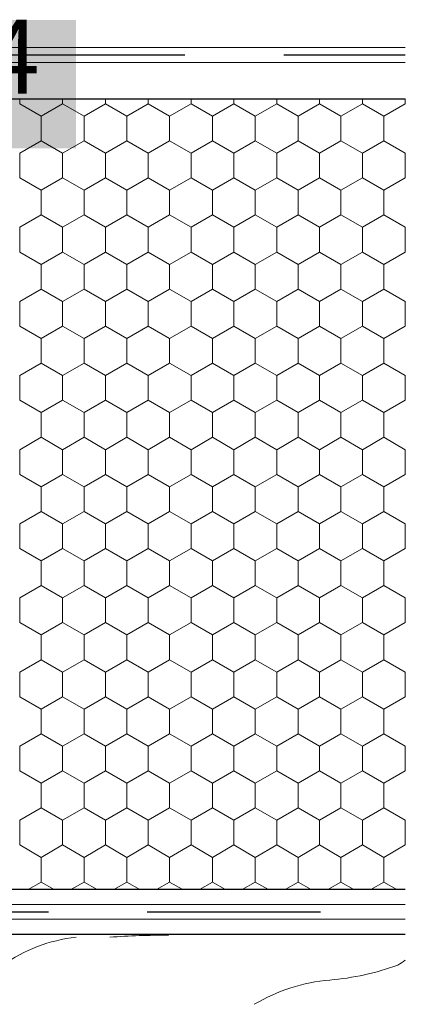
# Model space of a CAD drawing. Units: metres. Extents: x 0.04 to 1.81, y 1.42 to 2.26.
# Drawn here: x 0.57 to 0.65, y 1.83 to 2.03 of the extents above; entities that cross this region are included whole.
import ezdxf

# ---------------------------------------------------------------- set-up
doc = ezdxf.new("R2010")
doc.units = ezdxf.units.M
doc.header["$MEASUREMENT"] = 0
doc.linetypes.add('Achse', pattern=[0.023, 0, -0.008, 0.015, 0])
doc.linetypes.add('Punktlinie', pattern=[0.015, 0.005, -0.01])
for name, color, linetype in [('01 Konstruktion', 7, 'Continuous'), ('02 Foamglas', 7, 'Continuous'), ('04 Legende', 7, 'Continuous'), ('05 Abdichtungen _ Trennlagen', 7, 'Continuous')]:
    doc.layers.add(name, color=color, linetype=linetype)
doc.styles.add('ERSTELLTER_STIL_1', font='arial.ttf')

# ---------------------------------------------------------------- blocks, each defined once
blk = doc.blocks.new('*X3')
at = {"layer": '02 Foamglas', "color": 30, "linetype": 'Continuous', "lineweight": 0}
for p, q in [((0.5718000000000001, 2.012499999999999), (0.5718000000000001, 2.013475366289501)), ((0.5804602540378441, 2.012499999999999), (0.5804602540378441, 2.013475366289501)), ((0.589120508075688, 2.012499999999999), (0.589120508075688, 2.013475366289501)), ((0.597780762113532, 2.012499999999999), (0.597780762113532, 2.013475366289501)), ((0.606441016151376, 2.012499999999999), (0.606441016151376, 2.013475366289501)), ((0.61510127018922, 2.012499999999999), (0.61510127018922, 2.013475366289501)), ((0.623761524227064, 2.012499999999999), (0.623761524227064, 2.013475366289501)), ((0.632421778264908, 2.012499999999999), (0.632421778264908, 2.013475366289501)), ((0.641082032302752, 2.012499999999999), (0.641082032302752, 2.013475366289501)), ((0.6497422863405959, 2.012499999999999), (0.6497422863405959, 2.013475366289501)), ((0.5718000000000001, 2.012499999999999), (0.5761301270189221, 2.01)), ((0.5761301270189221, 2.01), (0.5804602540378441, 2.012499999999999)), ((0.5847903810567661, 2.01), (0.5804602540378441, 2.012499999999999)), ((0.5847903810567661, 2.01), (0.589120508075688, 2.012499999999999)), ((0.59345063509461, 2.01), (0.589120508075688, 2.012499999999999)), ((0.59345063509461, 2.01), (0.597780762113532, 2.012499999999999)), ((0.602110889132454, 2.01), (0.597780762113532, 2.012499999999999)), ((0.602110889132454, 2.01), (0.606441016151376, 2.012499999999999)), ((0.610771143170298, 2.01), (0.606441016151376, 2.012499999999999)), ((0.610771143170298, 2.01), (0.61510127018922, 2.012499999999999)), ((0.619431397208142, 2.01), (0.61510127018922, 2.012499999999999)), ((0.619431397208142, 2.01), (0.623761524227064, 2.012499999999999)), ((0.628091651245986, 2.01), (0.623761524227064, 2.012499999999999)), ((0.628091651245986, 2.01), (0.632421778264908, 2.012499999999999)), ((0.63675190528383, 2.01), (0.632421778264908, 2.012499999999999)), ((0.63675190528383, 2.01), (0.641082032302752, 2.012499999999999)), ((0.645412159321674, 2.01), (0.641082032302752, 2.012499999999999)), ((0.645412159321674, 2.01), (0.6497422863405959, 2.012499999999999)), ((0.649771258423949, 2.012483272959877), (0.6497422863405959, 2.012499999999999)), ((0.5761301270189221, 2.005), (0.5761301270189221, 2.01)), ((0.5847903810567661, 2.005), (0.5847903810567661, 2.01)), ((0.59345063509461, 2.005), (0.59345063509461, 2.01)), ((0.602110889132454, 2.005), (0.602110889132454, 2.01)), ((0.610771143170298, 2.005), (0.610771143170298, 2.01)), ((0.619431397208142, 2.005), (0.619431397208142, 2.01)), ((0.628091651245986, 2.005), (0.628091651245986, 2.01)), ((0.63675190528383, 2.005), (0.63675190528383, 2.01)), ((0.645412159321674, 2.005), (0.645412159321674, 2.01)), ((0.5718000000000001, 2.0025), (0.5761301270189221, 2.005)), ((0.5804602540378441, 2.0025), (0.5761301270189221, 2.005)), ((0.5804602540378441, 2.0025), (0.5847903810567661, 2.005)), ((0.589120508075688, 2.0025), (0.5847903810567661, 2.005)), ((0.589120508075688, 2.0025), (0.59345063509461, 2.005)), ((0.597780762113532, 2.0025), (0.59345063509461, 2.005)), ((0.597780762113532, 2.0025), (0.602110889132454, 2.005)), ((0.606441016151376, 2.0025), (0.602110889132454, 2.005)), ((0.606441016151376, 2.0025), (0.610771143170298, 2.005)), ((0.61510127018922, 2.0025), (0.610771143170298, 2.005)), ((0.61510127018922, 2.0025), (0.619431397208142, 2.005)), ((0.623761524227064, 2.0025), (0.619431397208142, 2.005)), ((0.623761524227064, 2.0025), (0.628091651245986, 2.005)), ((0.632421778264908, 2.0025), (0.628091651245986, 2.005)), ((0.632421778264908, 2.0025), (0.63675190528383, 2.005)), ((0.641082032302752, 2.0025), (0.63675190528383, 2.005)), ((0.641082032302752, 2.0025), (0.645412159321674, 2.005)), ((0.6497422863405959, 2.0025), (0.645412159321674, 2.005)), ((0.5718000000000001, 1.9975), (0.5718000000000001, 2.0025)), ((0.5804602540378441, 1.9975), (0.5804602540378441, 2.0025)), ((0.589120508075688, 1.9975), (0.589120508075688, 2.0025)), ((0.597780762113532, 1.9975), (0.597780762113532, 2.0025)), ((0.606441016151376, 1.9975), (0.606441016151376, 2.0025)), ((0.61510127018922, 1.9975), (0.61510127018922, 2.0025)), ((0.623761524227064, 1.9975), (0.623761524227064, 2.0025)), ((0.632421778264908, 1.9975), (0.632421778264908, 2.0025)), ((0.641082032302752, 1.9975), (0.641082032302752, 2.0025)), ((0.6497422863405959, 2.0025), (0.649771258423949, 2.002516727040122)), ((0.6497422863405959, 1.9975), (0.6497422863405959, 2.0025)), ((0.5718000000000001, 1.9975), (0.5761301270189221, 1.995)), ((0.5761301270189221, 1.995), (0.5804602540378441, 1.9975)), ((0.5847903810567661, 1.995), (0.5804602540378441, 1.9975)), ((0.5847903810567661, 1.995), (0.589120508075688, 1.9975)), ((0.59345063509461, 1.995), (0.589120508075688, 1.9975)), ((0.59345063509461, 1.995), (0.597780762113532, 1.9975)), ((0.602110889132454, 1.995), (0.597780762113532, 1.9975)), ((0.602110889132454, 1.995), (0.606441016151376, 1.9975)), ((0.610771143170298, 1.995), (0.606441016151376, 1.9975)), ((0.610771143170298, 1.995), (0.61510127018922, 1.9975)), ((0.619431397208142, 1.995), (0.61510127018922, 1.9975)), ((0.619431397208142, 1.995), (0.623761524227064, 1.9975)), ((0.628091651245986, 1.995), (0.623761524227064, 1.9975)), ((0.628091651245986, 1.995), (0.632421778264908, 1.9975)), ((0.63675190528383, 1.995), (0.632421778264908, 1.9975)), ((0.63675190528383, 1.995), (0.641082032302752, 1.9975)), ((0.645412159321674, 1.995), (0.641082032302752, 1.9975)), ((0.645412159321674, 1.995), (0.6497422863405959, 1.9975)), ((0.649771258423949, 1.997483272959877), (0.6497422863405959, 1.9975)), ((0.5761301270189221, 1.99), (0.5761301270189221, 1.995)), ((0.5847903810567661, 1.99), (0.5847903810567661, 1.995)), ((0.59345063509461, 1.99), (0.59345063509461, 1.995)), ((0.602110889132454, 1.99), (0.602110889132454, 1.995)), ((0.610771143170298, 1.99), (0.610771143170298, 1.995)), ((0.619431397208142, 1.99), (0.619431397208142, 1.995)), ((0.628091651245986, 1.99), (0.628091651245986, 1.995)), ((0.63675190528383, 1.99), (0.63675190528383, 1.995)), ((0.645412159321674, 1.99), (0.645412159321674, 1.995)), ((0.5718000000000001, 1.9875), (0.5761301270189221, 1.99)), ((0.5804602540378441, 1.9875), (0.5761301270189221, 1.99)), ((0.5804602540378441, 1.9875), (0.5847903810567661, 1.99)), ((0.589120508075688, 1.9875), (0.5847903810567661, 1.99)), ((0.589120508075688, 1.9875), (0.59345063509461, 1.99)), ((0.597780762113532, 1.9875), (0.59345063509461, 1.99)), ((0.597780762113532, 1.9875), (0.602110889132454, 1.99)), ((0.606441016151376, 1.9875), (0.602110889132454, 1.99)), ((0.606441016151376, 1.9875), (0.610771143170298, 1.99)), ((0.61510127018922, 1.9875), (0.610771143170298, 1.99)), ((0.61510127018922, 1.9875), (0.619431397208142, 1.99)), ((0.623761524227064, 1.9875), (0.619431397208142, 1.99)), ((0.623761524227064, 1.9875), (0.628091651245986, 1.99)), ((0.632421778264908, 1.9875), (0.628091651245986, 1.99)), ((0.632421778264908, 1.9875), (0.63675190528383, 1.99)), ((0.641082032302752, 1.9875), (0.63675190528383, 1.99)), ((0.641082032302752, 1.9875), (0.645412159321674, 1.99)), ((0.6497422863405959, 1.9875), (0.645412159321674, 1.99)), ((0.5718000000000001, 1.9825), (0.5718000000000001, 1.9875)), ((0.5804602540378441, 1.9825), (0.5804602540378441, 1.9875)), ((0.589120508075688, 1.9825), (0.589120508075688, 1.9875)), ((0.597780762113532, 1.9825), (0.597780762113532, 1.9875)), ((0.606441016151376, 1.9825), (0.606441016151376, 1.9875)), ((0.61510127018922, 1.9825), (0.61510127018922, 1.9875)), ((0.623761524227064, 1.9825), (0.623761524227064, 1.9875)), ((0.632421778264908, 1.9825), (0.632421778264908, 1.9875)), ((0.641082032302752, 1.9825), (0.641082032302752, 1.9875)), ((0.6497422863405959, 1.9875), (0.649771258423949, 1.987516727040123)), ((0.6497422863405959, 1.9825), (0.6497422863405959, 1.9875)), ((0.5718000000000001, 1.9825), (0.5761301270189221, 1.98)), ((0.5718000000000001, 1.982499999999997), (0.5761301270189221, 1.979999999999997)), ((0.5804602540378441, 1.9825), (0.5761301270189221, 1.98)), ((0.5761301270189221, 1.979999999999997), (0.5804602540378441, 1.982499999999997)), ((0.5804602540378441, 1.9825), (0.5847903810567661, 1.98)), ((0.5847903810567661, 1.979999999999997), (0.5804602540378441, 1.982499999999997)), ((0.589120508075688, 1.9825), (0.5847903810567661, 1.98)), ((0.5847903810567661, 1.979999999999997), (0.589120508075688, 1.982499999999997)), ((0.589120508075688, 1.9825), (0.59345063509461, 1.98)), ((0.59345063509461, 1.979999999999997), (0.589120508075688, 1.982499999999997)), ((0.597780762113532, 1.9825), (0.59345063509461, 1.98)), ((0.59345063509461, 1.979999999999997), (0.597780762113532, 1.982499999999997)), ((0.597780762113532, 1.9825), (0.602110889132454, 1.98)), ((0.602110889132454, 1.979999999999997), (0.597780762113532, 1.982499999999997)), ((0.606441016151376, 1.9825), (0.602110889132454, 1.98)), ((0.602110889132454, 1.979999999999997), (0.606441016151376, 1.982499999999997)), ((0.606441016151376, 1.9825), (0.610771143170298, 1.98)), ((0.610771143170298, 1.979999999999997), (0.606441016151376, 1.982499999999997)), ((0.61510127018922, 1.9825), (0.610771143170298, 1.98)), ((0.610771143170298, 1.979999999999997), (0.61510127018922, 1.982499999999997)), ((0.61510127018922, 1.9825), (0.619431397208142, 1.98)), ((0.619431397208142, 1.979999999999997), (0.61510127018922, 1.982499999999997)), ((0.623761524227064, 1.9825), (0.619431397208142, 1.98)), ((0.619431397208142, 1.979999999999997), (0.623761524227064, 1.982499999999997)), ((0.623761524227064, 1.9825), (0.628091651245986, 1.98)), ((0.628091651245986, 1.979999999999997), (0.623761524227064, 1.982499999999997)), ((0.632421778264908, 1.9825), (0.628091651245986, 1.98)), ((0.628091651245986, 1.979999999999997), (0.632421778264908, 1.982499999999997)), ((0.632421778264908, 1.9825), (0.63675190528383, 1.98)), ((0.63675190528383, 1.979999999999997), (0.632421778264908, 1.982499999999997)), ((0.641082032302752, 1.9825), (0.63675190528383, 1.98)), ((0.63675190528383, 1.979999999999997), (0.641082032302752, 1.982499999999997)), ((0.641082032302752, 1.9825), (0.645412159321674, 1.98)), ((0.645412159321674, 1.979999999999997), (0.641082032302752, 1.982499999999997)), ((0.6497422863405959, 1.9825), (0.645412159321674, 1.98)), ((0.645412159321674, 1.979999999999997), (0.6497422863405959, 1.982499999999997)), ((0.6497422863405959, 1.9825), (0.649771258423949, 1.982483272959877)), ((0.649771258423949, 1.982483272959874), (0.6497422863405959, 1.982499999999997)), ((0.5761301270189221, 1.974999999999997), (0.5761301270189221, 1.979999999999997)), ((0.5847903810567661, 1.974999999999997), (0.5847903810567661, 1.979999999999997)), ((0.59345063509461, 1.974999999999997), (0.59345063509461, 1.979999999999997)), ((0.602110889132454, 1.974999999999997), (0.602110889132454, 1.979999999999997)), ((0.610771143170298, 1.974999999999997), (0.610771143170298, 1.979999999999997)), ((0.619431397208142, 1.974999999999997), (0.619431397208142, 1.979999999999997)), ((0.628091651245986, 1.974999999999997), (0.628091651245986, 1.979999999999997)), ((0.63675190528383, 1.974999999999997), (0.63675190528383, 1.979999999999997)), ((0.645412159321674, 1.974999999999997), (0.645412159321674, 1.979999999999997)), ((0.5718000000000001, 1.972499999999997), (0.5761301270189221, 1.974999999999997)), ((0.5804602540378441, 1.972499999999997), (0.5761301270189221, 1.974999999999997)), ((0.5804602540378441, 1.972499999999997), (0.5847903810567661, 1.974999999999997)), ((0.589120508075688, 1.972499999999997), (0.5847903810567661, 1.974999999999997)), ((0.589120508075688, 1.972499999999997), (0.59345063509461, 1.974999999999997)), ((0.597780762113532, 1.972499999999997), (0.59345063509461, 1.974999999999997)), ((0.597780762113532, 1.972499999999997), (0.602110889132454, 1.974999999999997)), ((0.606441016151376, 1.972499999999997), (0.602110889132454, 1.974999999999997)), ((0.606441016151376, 1.972499999999997), (0.610771143170298, 1.974999999999997)), ((0.61510127018922, 1.972499999999997), (0.610771143170298, 1.974999999999997)), ((0.61510127018922, 1.972499999999997), (0.619431397208142, 1.974999999999997)), ((0.623761524227064, 1.972499999999997), (0.619431397208142, 1.974999999999997)), ((0.623761524227064, 1.972499999999997), (0.628091651245986, 1.974999999999997)), ((0.632421778264908, 1.972499999999997), (0.628091651245986, 1.974999999999997)), ((0.632421778264908, 1.972499999999997), (0.63675190528383, 1.974999999999997)), ((0.641082032302752, 1.972499999999997), (0.63675190528383, 1.974999999999997)), ((0.641082032302752, 1.972499999999997), (0.645412159321674, 1.974999999999997)), ((0.6497422863405959, 1.972499999999997), (0.645412159321674, 1.974999999999997)), ((0.5718000000000001, 1.967499999999997), (0.5718000000000001, 1.972499999999997)), ((0.5804602540378441, 1.967499999999997), (0.5804602540378441, 1.972499999999997)), ((0.589120508075688, 1.967499999999997), (0.589120508075688, 1.972499999999997)), ((0.597780762113532, 1.967499999999997), (0.597780762113532, 1.972499999999997)), ((0.606441016151376, 1.967499999999997), (0.606441016151376, 1.972499999999997)), ((0.61510127018922, 1.967499999999997), (0.61510127018922, 1.972499999999997)), ((0.623761524227064, 1.967499999999997), (0.623761524227064, 1.972499999999997)), ((0.632421778264908, 1.967499999999997), (0.632421778264908, 1.972499999999997)), ((0.641082032302752, 1.967499999999997), (0.641082032302752, 1.972499999999997)), ((0.6497422863405959, 1.972499999999997), (0.649771258423949, 1.97251672704012)), ((0.6497422863405959, 1.967499999999997), (0.6497422863405959, 1.972499999999997)), ((0.5718000000000001, 1.967499999999997), (0.5761301270189221, 1.964999999999997)), ((0.5761301270189221, 1.964999999999997), (0.5804602540378441, 1.967499999999997)), ((0.5847903810567661, 1.964999999999997), (0.5804602540378441, 1.967499999999997)), ((0.5847903810567661, 1.964999999999997), (0.589120508075688, 1.967499999999997)), ((0.59345063509461, 1.964999999999997), (0.589120508075688, 1.967499999999997)), ((0.59345063509461, 1.964999999999997), (0.597780762113532, 1.967499999999997)), ((0.602110889132454, 1.964999999999997), (0.597780762113532, 1.967499999999997)), ((0.602110889132454, 1.964999999999997), (0.606441016151376, 1.967499999999997)), ((0.610771143170298, 1.964999999999997), (0.606441016151376, 1.967499999999997)), ((0.610771143170298, 1.964999999999997), (0.61510127018922, 1.967499999999997)), ((0.619431397208142, 1.964999999999997), (0.61510127018922, 1.967499999999997)), ((0.619431397208142, 1.964999999999997), (0.623761524227064, 1.967499999999997)), ((0.628091651245986, 1.964999999999997), (0.623761524227064, 1.967499999999997)), ((0.628091651245986, 1.964999999999997), (0.632421778264908, 1.967499999999997)), ((0.63675190528383, 1.964999999999997), (0.632421778264908, 1.967499999999997)), ((0.63675190528383, 1.964999999999997), (0.641082032302752, 1.967499999999997)), ((0.645412159321674, 1.964999999999997), (0.641082032302752, 1.967499999999997)), ((0.645412159321674, 1.964999999999997), (0.6497422863405959, 1.967499999999997)), ((0.649771258423949, 1.967483272959874), (0.6497422863405959, 1.967499999999997)), ((0.5761301270189221, 1.959999999999997), (0.5761301270189221, 1.964999999999997)), ((0.5847903810567661, 1.959999999999997), (0.5847903810567661, 1.964999999999997)), ((0.59345063509461, 1.959999999999997), (0.59345063509461, 1.964999999999997)), ((0.602110889132454, 1.959999999999997), (0.602110889132454, 1.964999999999997)), ((0.610771143170298, 1.959999999999997), (0.610771143170298, 1.964999999999997)), ((0.619431397208142, 1.959999999999997), (0.619431397208142, 1.964999999999997)), ((0.628091651245986, 1.959999999999997), (0.628091651245986, 1.964999999999997)), ((0.63675190528383, 1.959999999999997), (0.63675190528383, 1.964999999999997)), ((0.645412159321674, 1.959999999999997), (0.645412159321674, 1.964999999999997)), ((0.5718000000000001, 1.957499999999997), (0.5761301270189221, 1.959999999999997)), ((0.5804602540378441, 1.957499999999997), (0.5761301270189221, 1.959999999999997)), ((0.5804602540378441, 1.957499999999997), (0.5847903810567661, 1.959999999999997)), ((0.589120508075688, 1.957499999999997), (0.5847903810567661, 1.959999999999997)), ((0.589120508075688, 1.957499999999997), (0.59345063509461, 1.959999999999997)), ((0.597780762113532, 1.957499999999997), (0.59345063509461, 1.959999999999997)), ((0.597780762113532, 1.957499999999997), (0.602110889132454, 1.959999999999997)), ((0.606441016151376, 1.957499999999997), (0.602110889132454, 1.959999999999997)), ((0.606441016151376, 1.957499999999997), (0.610771143170298, 1.959999999999997)), ((0.61510127018922, 1.957499999999997), (0.610771143170298, 1.959999999999997)), ((0.61510127018922, 1.957499999999997), (0.619431397208142, 1.959999999999997)), ((0.623761524227064, 1.957499999999997), (0.619431397208142, 1.959999999999997)), ((0.623761524227064, 1.957499999999997), (0.628091651245986, 1.959999999999997)), ((0.632421778264908, 1.957499999999997), (0.628091651245986, 1.959999999999997)), ((0.632421778264908, 1.957499999999997), (0.63675190528383, 1.959999999999997)), ((0.641082032302752, 1.957499999999997), (0.63675190528383, 1.959999999999997)), ((0.641082032302752, 1.957499999999997), (0.645412159321674, 1.959999999999997)), ((0.6497422863405959, 1.957499999999997), (0.645412159321674, 1.959999999999997)), ((0.5718000000000001, 1.952499999999997), (0.5718000000000001, 1.957499999999997)), ((0.5804602540378441, 1.952499999999997), (0.5804602540378441, 1.957499999999997)), ((0.589120508075688, 1.952499999999997), (0.589120508075688, 1.957499999999997)), ((0.597780762113532, 1.952499999999997), (0.597780762113532, 1.957499999999997)), ((0.606441016151376, 1.952499999999997), (0.606441016151376, 1.957499999999997)), ((0.61510127018922, 1.952499999999997), (0.61510127018922, 1.957499999999997)), ((0.623761524227064, 1.952499999999997), (0.623761524227064, 1.957499999999997)), ((0.632421778264908, 1.952499999999997), (0.632421778264908, 1.957499999999997)), ((0.641082032302752, 1.952499999999997), (0.641082032302752, 1.957499999999997)), ((0.6497422863405959, 1.957499999999997), (0.649771258423949, 1.95751672704012)), ((0.6497422863405959, 1.952499999999997), (0.6497422863405959, 1.957499999999997)), ((0.5718000000000001, 1.952499999999997), (0.5761301270189221, 1.949999999999997)), ((0.5761301270189221, 1.949999999999997), (0.5804602540378441, 1.952499999999997)), ((0.5847903810567661, 1.949999999999997), (0.5804602540378441, 1.952499999999997)), ((0.5847903810567661, 1.949999999999997), (0.589120508075688, 1.952499999999997)), ((0.59345063509461, 1.949999999999997), (0.589120508075688, 1.952499999999997)), ((0.59345063509461, 1.949999999999997), (0.597780762113532, 1.952499999999997)), ((0.602110889132454, 1.949999999999997), (0.597780762113532, 1.952499999999997)), ((0.602110889132454, 1.949999999999997), (0.606441016151376, 1.952499999999997)), ((0.610771143170298, 1.949999999999997), (0.606441016151376, 1.952499999999997)), ((0.610771143170298, 1.949999999999997), (0.61510127018922, 1.952499999999997)), ((0.619431397208142, 1.949999999999997), (0.61510127018922, 1.952499999999997)), ((0.619431397208142, 1.949999999999997), (0.623761524227064, 1.952499999999997)), ((0.628091651245986, 1.949999999999997), (0.623761524227064, 1.952499999999997)), ((0.628091651245986, 1.949999999999997), (0.632421778264908, 1.952499999999997)), ((0.63675190528383, 1.949999999999997), (0.632421778264908, 1.952499999999997)), ((0.63675190528383, 1.949999999999997), (0.641082032302752, 1.952499999999997)), ((0.645412159321674, 1.949999999999997), (0.641082032302752, 1.952499999999997)), ((0.645412159321674, 1.949999999999997), (0.6497422863405959, 1.952499999999997)), ((0.649771258423949, 1.952483272959874), (0.6497422863405959, 1.952499999999997)), ((0.5761301270189221, 1.944999999999997), (0.5761301270189221, 1.949999999999997)), ((0.5847903810567661, 1.944999999999997), (0.5847903810567661, 1.949999999999997)), ((0.59345063509461, 1.944999999999997), (0.59345063509461, 1.949999999999997)), ((0.602110889132454, 1.944999999999997), (0.602110889132454, 1.949999999999997)), ((0.610771143170298, 1.944999999999997), (0.610771143170298, 1.949999999999997)), ((0.619431397208142, 1.944999999999997), (0.619431397208142, 1.949999999999997)), ((0.628091651245986, 1.944999999999997), (0.628091651245986, 1.949999999999997)), ((0.63675190528383, 1.944999999999997), (0.63675190528383, 1.949999999999997)), ((0.645412159321674, 1.944999999999997), (0.645412159321674, 1.949999999999997)), ((0.5718000000000001, 1.942499999999997), (0.5761301270189221, 1.944999999999997)), ((0.5804602540378441, 1.942499999999997), (0.5761301270189221, 1.944999999999997)), ((0.5804602540378441, 1.942499999999997), (0.5847903810567661, 1.944999999999997)), ((0.589120508075688, 1.942499999999997), (0.5847903810567661, 1.944999999999997)), ((0.589120508075688, 1.942499999999997), (0.59345063509461, 1.944999999999997)), ((0.597780762113532, 1.942499999999997), (0.59345063509461, 1.944999999999997)), ((0.597780762113532, 1.942499999999997), (0.602110889132454, 1.944999999999997)), ((0.606441016151376, 1.942499999999997), (0.602110889132454, 1.944999999999997)), ((0.606441016151376, 1.942499999999997), (0.610771143170298, 1.944999999999997)), ((0.61510127018922, 1.942499999999997), (0.610771143170298, 1.944999999999997)), ((0.61510127018922, 1.942499999999997), (0.619431397208142, 1.944999999999997)), ((0.623761524227064, 1.942499999999997), (0.619431397208142, 1.944999999999997)), ((0.623761524227064, 1.942499999999997), (0.628091651245986, 1.944999999999997)), ((0.632421778264908, 1.942499999999997), (0.628091651245986, 1.944999999999997)), ((0.632421778264908, 1.942499999999997), (0.63675190528383, 1.944999999999997)), ((0.641082032302752, 1.942499999999997), (0.63675190528383, 1.944999999999997)), ((0.641082032302752, 1.942499999999997), (0.645412159321674, 1.944999999999997)), ((0.6497422863405959, 1.942499999999997), (0.645412159321674, 1.944999999999997)), ((0.5718000000000001, 1.937499999999998), (0.5718000000000001, 1.942499999999997)), ((0.5804602540378441, 1.937499999999998), (0.5804602540378441, 1.942499999999997)), ((0.589120508075688, 1.937499999999998), (0.589120508075688, 1.942499999999997)), ((0.597780762113532, 1.937499999999998), (0.597780762113532, 1.942499999999997)), ((0.606441016151376, 1.937499999999998), (0.606441016151376, 1.942499999999997)), ((0.61510127018922, 1.937499999999998), (0.61510127018922, 1.942499999999997)), ((0.623761524227064, 1.937499999999998), (0.623761524227064, 1.942499999999997)), ((0.632421778264908, 1.937499999999998), (0.632421778264908, 1.942499999999997)), ((0.641082032302752, 1.937499999999998), (0.641082032302752, 1.942499999999997)), ((0.6497422863405959, 1.942499999999997), (0.649771258423949, 1.94251672704012)), ((0.6497422863405959, 1.937499999999998), (0.6497422863405959, 1.942499999999997)), ((0.5718000000000001, 1.937499999999998), (0.5761301270189221, 1.934999999999998)), ((0.5761301270189221, 1.934999999999998), (0.5804602540378441, 1.937499999999998)), ((0.5847903810567661, 1.934999999999998), (0.5804602540378441, 1.937499999999998)), ((0.5847903810567661, 1.934999999999998), (0.589120508075688, 1.937499999999998)), ((0.59345063509461, 1.934999999999998), (0.589120508075688, 1.937499999999998)), ((0.59345063509461, 1.934999999999998), (0.597780762113532, 1.937499999999998)), ((0.602110889132454, 1.934999999999998), (0.597780762113532, 1.937499999999998)), ((0.602110889132454, 1.934999999999998), (0.606441016151376, 1.937499999999998)), ((0.610771143170298, 1.934999999999998), (0.606441016151376, 1.937499999999998)), ((0.610771143170298, 1.934999999999998), (0.61510127018922, 1.937499999999998)), ((0.619431397208142, 1.934999999999998), (0.61510127018922, 1.937499999999998)), ((0.619431397208142, 1.934999999999998), (0.623761524227064, 1.937499999999998)), ((0.628091651245986, 1.934999999999998), (0.623761524227064, 1.937499999999998)), ((0.628091651245986, 1.934999999999998), (0.632421778264908, 1.937499999999998)), ((0.63675190528383, 1.934999999999998), (0.632421778264908, 1.937499999999998)), ((0.63675190528383, 1.934999999999998), (0.641082032302752, 1.937499999999998)), ((0.645412159321674, 1.934999999999998), (0.641082032302752, 1.937499999999998)), ((0.645412159321674, 1.934999999999998), (0.6497422863405959, 1.937499999999998)), ((0.649771258423949, 1.937483272959875), (0.6497422863405959, 1.937499999999998)), ((0.5761301270189221, 1.929999999999998), (0.5761301270189221, 1.934999999999998)), ((0.5847903810567661, 1.929999999999998), (0.5847903810567661, 1.934999999999998)), ((0.59345063509461, 1.929999999999998), (0.59345063509461, 1.934999999999998)), ((0.602110889132454, 1.929999999999998), (0.602110889132454, 1.934999999999998)), ((0.610771143170298, 1.929999999999998), (0.610771143170298, 1.934999999999998)), ((0.619431397208142, 1.929999999999998), (0.619431397208142, 1.934999999999998)), ((0.628091651245986, 1.929999999999998), (0.628091651245986, 1.934999999999998)), ((0.63675190528383, 1.929999999999998), (0.63675190528383, 1.934999999999998)), ((0.645412159321674, 1.929999999999998), (0.645412159321674, 1.934999999999998)), ((0.5718000000000001, 1.927499999999998), (0.5761301270189221, 1.929999999999998)), ((0.5804602540378441, 1.927499999999998), (0.5761301270189221, 1.929999999999998)), ((0.5804602540378441, 1.927499999999998), (0.5847903810567661, 1.929999999999998)), ((0.589120508075688, 1.927499999999998), (0.5847903810567661, 1.929999999999998)), ((0.589120508075688, 1.927499999999998), (0.59345063509461, 1.929999999999998)), ((0.597780762113532, 1.927499999999998), (0.59345063509461, 1.929999999999998)), ((0.597780762113532, 1.927499999999998), (0.602110889132454, 1.929999999999998)), ((0.606441016151376, 1.927499999999998), (0.602110889132454, 1.929999999999998)), ((0.606441016151376, 1.927499999999998), (0.610771143170298, 1.929999999999998)), ((0.61510127018922, 1.927499999999998), (0.610771143170298, 1.929999999999998)), ((0.61510127018922, 1.927499999999998), (0.619431397208142, 1.929999999999998)), ((0.623761524227064, 1.927499999999998), (0.619431397208142, 1.929999999999998)), ((0.623761524227064, 1.927499999999998), (0.628091651245986, 1.929999999999998)), ((0.632421778264908, 1.927499999999998), (0.628091651245986, 1.929999999999998)), ((0.632421778264908, 1.927499999999998), (0.63675190528383, 1.929999999999998)), ((0.641082032302752, 1.927499999999998), (0.63675190528383, 1.929999999999998)), ((0.641082032302752, 1.927499999999998), (0.645412159321674, 1.929999999999998)), ((0.6497422863405959, 1.927499999999998), (0.645412159321674, 1.929999999999998)), ((0.5718000000000001, 1.922499999999998), (0.5718000000000001, 1.927499999999998)), ((0.5804602540378441, 1.922499999999998), (0.5804602540378441, 1.927499999999998)), ((0.589120508075688, 1.922499999999998), (0.589120508075688, 1.927499999999998)), ((0.597780762113532, 1.922499999999998), (0.597780762113532, 1.927499999999998)), ((0.606441016151376, 1.922499999999998), (0.606441016151376, 1.927499999999998)), ((0.61510127018922, 1.922499999999998), (0.61510127018922, 1.927499999999998)), ((0.623761524227064, 1.922499999999998), (0.623761524227064, 1.927499999999998)), ((0.632421778264908, 1.922499999999998), (0.632421778264908, 1.927499999999998)), ((0.641082032302752, 1.922499999999998), (0.641082032302752, 1.927499999999998)), ((0.6497422863405959, 1.927499999999998), (0.649771258423949, 1.927516727040121)), ((0.6497422863405959, 1.922499999999998), (0.6497422863405959, 1.927499999999998)), ((0.5718000000000001, 1.922499999999998), (0.5761301270189221, 1.919999999999998)), ((0.5761301270189221, 1.919999999999998), (0.5804602540378441, 1.922499999999998)), ((0.5847903810567661, 1.919999999999998), (0.5804602540378441, 1.922499999999998)), ((0.5847903810567661, 1.919999999999998), (0.589120508075688, 1.922499999999998)), ((0.59345063509461, 1.919999999999998), (0.589120508075688, 1.922499999999998)), ((0.59345063509461, 1.919999999999998), (0.597780762113532, 1.922499999999998)), ((0.602110889132454, 1.919999999999998), (0.597780762113532, 1.922499999999998)), ((0.602110889132454, 1.919999999999998), (0.606441016151376, 1.922499999999998)), ((0.610771143170298, 1.919999999999998), (0.606441016151376, 1.922499999999998)), ((0.610771143170298, 1.919999999999998), (0.61510127018922, 1.922499999999998)), ((0.619431397208142, 1.919999999999998), (0.61510127018922, 1.922499999999998)), ((0.619431397208142, 1.919999999999998), (0.623761524227064, 1.922499999999998)), ((0.628091651245986, 1.919999999999998), (0.623761524227064, 1.922499999999998)), ((0.628091651245986, 1.919999999999998), (0.632421778264908, 1.922499999999998)), ((0.63675190528383, 1.919999999999998), (0.632421778264908, 1.922499999999998)), ((0.63675190528383, 1.919999999999998), (0.641082032302752, 1.922499999999998)), ((0.645412159321674, 1.919999999999998), (0.641082032302752, 1.922499999999998)), ((0.645412159321674, 1.919999999999998), (0.6497422863405959, 1.922499999999998)), ((0.649771258423949, 1.922483272959875), (0.6497422863405959, 1.922499999999998)), ((0.5761301270189221, 1.914999999999998), (0.5761301270189221, 1.919999999999998)), ((0.5847903810567661, 1.914999999999998), (0.5847903810567661, 1.919999999999998)), ((0.59345063509461, 1.914999999999998), (0.59345063509461, 1.919999999999998)), ((0.602110889132454, 1.914999999999998), (0.602110889132454, 1.919999999999998)), ((0.610771143170298, 1.914999999999998), (0.610771143170298, 1.919999999999998)), ((0.619431397208142, 1.914999999999998), (0.619431397208142, 1.919999999999998)), ((0.628091651245986, 1.914999999999998), (0.628091651245986, 1.919999999999998)), ((0.63675190528383, 1.914999999999998), (0.63675190528383, 1.919999999999998)), ((0.645412159321674, 1.914999999999998), (0.645412159321674, 1.919999999999998)), ((0.5718000000000001, 1.912499999999998), (0.5761301270189221, 1.914999999999998)), ((0.5804602540378441, 1.912499999999998), (0.5761301270189221, 1.914999999999998)), ((0.5804602540378441, 1.912499999999998), (0.5847903810567661, 1.914999999999998)), ((0.589120508075688, 1.912499999999998), (0.5847903810567661, 1.914999999999998)), ((0.589120508075688, 1.912499999999998), (0.59345063509461, 1.914999999999998)), ((0.597780762113532, 1.912499999999998), (0.59345063509461, 1.914999999999998)), ((0.597780762113532, 1.912499999999998), (0.602110889132454, 1.914999999999998)), ((0.606441016151376, 1.912499999999998), (0.602110889132454, 1.914999999999998)), ((0.606441016151376, 1.912499999999998), (0.610771143170298, 1.914999999999998)), ((0.61510127018922, 1.912499999999998), (0.610771143170298, 1.914999999999998)), ((0.61510127018922, 1.912499999999998), (0.619431397208142, 1.914999999999998)), ((0.623761524227064, 1.912499999999998), (0.619431397208142, 1.914999999999998)), ((0.623761524227064, 1.912499999999998), (0.628091651245986, 1.914999999999998)), ((0.632421778264908, 1.912499999999998), (0.628091651245986, 1.914999999999998)), ((0.632421778264908, 1.912499999999998), (0.63675190528383, 1.914999999999998)), ((0.641082032302752, 1.912499999999998), (0.63675190528383, 1.914999999999998)), ((0.641082032302752, 1.912499999999998), (0.645412159321674, 1.914999999999998)), ((0.6497422863405959, 1.912499999999998), (0.645412159321674, 1.914999999999998)), ((0.5718000000000001, 1.907499999999998), (0.5718000000000001, 1.912499999999998)), ((0.5804602540378441, 1.907499999999998), (0.5804602540378441, 1.912499999999998)), ((0.589120508075688, 1.907499999999998), (0.589120508075688, 1.912499999999998)), ((0.597780762113532, 1.907499999999998), (0.597780762113532, 1.912499999999998)), ((0.606441016151376, 1.907499999999998), (0.606441016151376, 1.912499999999998)), ((0.61510127018922, 1.907499999999998), (0.61510127018922, 1.912499999999998)), ((0.623761524227064, 1.907499999999998), (0.623761524227064, 1.912499999999998)), ((0.632421778264908, 1.907499999999998), (0.632421778264908, 1.912499999999998)), ((0.641082032302752, 1.907499999999998), (0.641082032302752, 1.912499999999998)), ((0.6497422863405959, 1.912499999999998), (0.649771258423949, 1.912516727040121)), ((0.6497422863405959, 1.907499999999998), (0.6497422863405959, 1.912499999999998)), ((0.5718000000000001, 1.907499999999998), (0.5761301270189221, 1.904999999999998)), ((0.5761301270189221, 1.904999999999998), (0.5804602540378441, 1.907499999999998)), ((0.5847903810567661, 1.904999999999998), (0.5804602540378441, 1.907499999999998)), ((0.5847903810567661, 1.904999999999998), (0.589120508075688, 1.907499999999998)), ((0.59345063509461, 1.904999999999998), (0.589120508075688, 1.907499999999998)), ((0.59345063509461, 1.904999999999998), (0.597780762113532, 1.907499999999998)), ((0.602110889132454, 1.904999999999998), (0.597780762113532, 1.907499999999998)), ((0.602110889132454, 1.904999999999998), (0.606441016151376, 1.907499999999998)), ((0.610771143170298, 1.904999999999998), (0.606441016151376, 1.907499999999998)), ((0.610771143170298, 1.904999999999998), (0.61510127018922, 1.907499999999998)), ((0.619431397208142, 1.904999999999998), (0.61510127018922, 1.907499999999998)), ((0.619431397208142, 1.904999999999998), (0.623761524227064, 1.907499999999998)), ((0.628091651245986, 1.904999999999998), (0.623761524227064, 1.907499999999998)), ((0.628091651245986, 1.904999999999998), (0.632421778264908, 1.907499999999998)), ((0.63675190528383, 1.904999999999998), (0.632421778264908, 1.907499999999998)), ((0.63675190528383, 1.904999999999998), (0.641082032302752, 1.907499999999998)), ((0.645412159321674, 1.904999999999998), (0.641082032302752, 1.907499999999998)), ((0.645412159321674, 1.904999999999998), (0.6497422863405959, 1.907499999999998)), ((0.649771258423949, 1.907483272959875), (0.6497422863405959, 1.907499999999998)), ((0.5761301270189221, 1.899999999999998), (0.5761301270189221, 1.904999999999998)), ((0.5847903810567661, 1.899999999999998), (0.5847903810567661, 1.904999999999998)), ((0.59345063509461, 1.899999999999998), (0.59345063509461, 1.904999999999998)), ((0.602110889132454, 1.899999999999998), (0.602110889132454, 1.904999999999998)), ((0.610771143170298, 1.899999999999998), (0.610771143170298, 1.904999999999998)), ((0.619431397208142, 1.899999999999998), (0.619431397208142, 1.904999999999998)), ((0.628091651245986, 1.899999999999998), (0.628091651245986, 1.904999999999998)), ((0.63675190528383, 1.899999999999998), (0.63675190528383, 1.904999999999998)), ((0.645412159321674, 1.899999999999998), (0.645412159321674, 1.904999999999998)), ((0.5718000000000001, 1.897499999999998), (0.5761301270189221, 1.899999999999998)), ((0.5804602540378441, 1.897499999999998), (0.5761301270189221, 1.899999999999998)), ((0.5804602540378441, 1.897499999999998), (0.5847903810567661, 1.899999999999998)), ((0.589120508075688, 1.897499999999998), (0.5847903810567661, 1.899999999999998)), ((0.589120508075688, 1.897499999999998), (0.59345063509461, 1.899999999999998)), ((0.597780762113532, 1.897499999999998), (0.59345063509461, 1.899999999999998)), ((0.597780762113532, 1.897499999999998), (0.602110889132454, 1.899999999999998)), ((0.606441016151376, 1.897499999999998), (0.602110889132454, 1.899999999999998)), ((0.606441016151376, 1.897499999999998), (0.610771143170298, 1.899999999999998)), ((0.61510127018922, 1.897499999999998), (0.610771143170298, 1.899999999999998)), ((0.61510127018922, 1.897499999999998), (0.619431397208142, 1.899999999999998)), ((0.623761524227064, 1.897499999999998), (0.619431397208142, 1.899999999999998)), ((0.623761524227064, 1.897499999999998), (0.628091651245986, 1.899999999999998)), ((0.632421778264908, 1.897499999999998), (0.628091651245986, 1.899999999999998)), ((0.632421778264908, 1.897499999999998), (0.63675190528383, 1.899999999999998)), ((0.641082032302752, 1.897499999999998), (0.63675190528383, 1.899999999999998)), ((0.641082032302752, 1.897499999999998), (0.645412159321674, 1.899999999999998)), ((0.6497422863405959, 1.897499999999998), (0.645412159321674, 1.899999999999998)), ((0.5718000000000001, 1.892499999999999), (0.5718000000000001, 1.897499999999998)), ((0.5804602540378441, 1.892499999999999), (0.5804602540378441, 1.897499999999998)), ((0.589120508075688, 1.892499999999999), (0.589120508075688, 1.897499999999998)), ((0.597780762113532, 1.892499999999999), (0.597780762113532, 1.897499999999998)), ((0.606441016151376, 1.892499999999999), (0.606441016151376, 1.897499999999998)), ((0.61510127018922, 1.892499999999999), (0.61510127018922, 1.897499999999998)), ((0.623761524227064, 1.892499999999999), (0.623761524227064, 1.897499999999998)), ((0.632421778264908, 1.892499999999999), (0.632421778264908, 1.897499999999998)), ((0.641082032302752, 1.892499999999999), (0.641082032302752, 1.897499999999998)), ((0.6497422863405959, 1.897499999999998), (0.649771258423949, 1.897516727040121)), ((0.6497422863405959, 1.892499999999999), (0.6497422863405959, 1.897499999999998)), ((0.5718000000000001, 1.892499999999999), (0.5761301270189221, 1.889999999999999)), ((0.5761301270189221, 1.889999999999999), (0.5804602540378441, 1.892499999999999)), ((0.5847903810567661, 1.889999999999999), (0.5804602540378441, 1.892499999999999)), ((0.5847903810567661, 1.889999999999999), (0.589120508075688, 1.892499999999999)), ((0.59345063509461, 1.889999999999999), (0.589120508075688, 1.892499999999999)), ((0.59345063509461, 1.889999999999999), (0.597780762113532, 1.892499999999999)), ((0.602110889132454, 1.889999999999999), (0.597780762113532, 1.892499999999999)), ((0.602110889132454, 1.889999999999999), (0.606441016151376, 1.892499999999999)), ((0.610771143170298, 1.889999999999999), (0.606441016151376, 1.892499999999999)), ((0.610771143170298, 1.889999999999999), (0.61510127018922, 1.892499999999999)), ((0.619431397208142, 1.889999999999999), (0.61510127018922, 1.892499999999999)), ((0.619431397208142, 1.889999999999999), (0.623761524227064, 1.892499999999999)), ((0.628091651245986, 1.889999999999999), (0.623761524227064, 1.892499999999999)), ((0.628091651245986, 1.889999999999999), (0.632421778264908, 1.892499999999999)), ((0.63675190528383, 1.889999999999999), (0.632421778264908, 1.892499999999999)), ((0.63675190528383, 1.889999999999999), (0.641082032302752, 1.892499999999999)), ((0.645412159321674, 1.889999999999999), (0.641082032302752, 1.892499999999999)), ((0.645412159321674, 1.889999999999999), (0.6497422863405959, 1.892499999999999)), ((0.649771258423949, 1.892483272959876), (0.6497422863405959, 1.892499999999999)), ((0.5761301270189221, 1.884999999999999), (0.5761301270189221, 1.889999999999999)), ((0.5847903810567661, 1.884999999999999), (0.5847903810567661, 1.889999999999999)), ((0.59345063509461, 1.884999999999999), (0.59345063509461, 1.889999999999999)), ((0.602110889132454, 1.884999999999999), (0.602110889132454, 1.889999999999999)), ((0.610771143170298, 1.884999999999999), (0.610771143170298, 1.889999999999999)), ((0.619431397208142, 1.884999999999999), (0.619431397208142, 1.889999999999999)), ((0.628091651245986, 1.884999999999999), (0.628091651245986, 1.889999999999999)), ((0.63675190528383, 1.884999999999999), (0.63675190528383, 1.889999999999999)), ((0.645412159321674, 1.884999999999999), (0.645412159321674, 1.889999999999999)), ((0.5718000000000001, 1.882499999999999), (0.5761301270189221, 1.884999999999999)), ((0.5804602540378441, 1.882499999999999), (0.5761301270189221, 1.884999999999999)), ((0.5804602540378441, 1.882499999999999), (0.5847903810567661, 1.884999999999999)), ((0.589120508075688, 1.882499999999999), (0.5847903810567661, 1.884999999999999)), ((0.589120508075688, 1.882499999999999), (0.59345063509461, 1.884999999999999)), ((0.597780762113532, 1.882499999999999), (0.59345063509461, 1.884999999999999)), ((0.597780762113532, 1.882499999999999), (0.602110889132454, 1.884999999999999)), ((0.606441016151376, 1.882499999999999), (0.602110889132454, 1.884999999999999)), ((0.606441016151376, 1.882499999999999), (0.610771143170298, 1.884999999999999)), ((0.61510127018922, 1.882499999999999), (0.610771143170298, 1.884999999999999)), ((0.61510127018922, 1.882499999999999), (0.619431397208142, 1.884999999999999)), ((0.623761524227064, 1.882499999999999), (0.619431397208142, 1.884999999999999)), ((0.623761524227064, 1.882499999999999), (0.628091651245986, 1.884999999999999)), ((0.632421778264908, 1.882499999999999), (0.628091651245986, 1.884999999999999)), ((0.632421778264908, 1.882499999999999), (0.63675190528383, 1.884999999999999)), ((0.641082032302752, 1.882499999999999), (0.63675190528383, 1.884999999999999)), ((0.641082032302752, 1.882499999999999), (0.645412159321674, 1.884999999999999)), ((0.6497422863405959, 1.882499999999999), (0.645412159321674, 1.884999999999999)), ((0.5718000000000001, 1.877499999999999), (0.5718000000000001, 1.882499999999999)), ((0.5804602540378441, 1.877499999999999), (0.5804602540378441, 1.882499999999999)), ((0.589120508075688, 1.877499999999999), (0.589120508075688, 1.882499999999999)), ((0.597780762113532, 1.877499999999999), (0.597780762113532, 1.882499999999999)), ((0.606441016151376, 1.877499999999999), (0.606441016151376, 1.882499999999999)), ((0.61510127018922, 1.877499999999999), (0.61510127018922, 1.882499999999999)), ((0.623761524227064, 1.877499999999999), (0.623761524227064, 1.882499999999999)), ((0.632421778264908, 1.877499999999999), (0.632421778264908, 1.882499999999999)), ((0.641082032302752, 1.877499999999999), (0.641082032302752, 1.882499999999999)), ((0.6497422863405959, 1.882499999999999), (0.649771258423949, 1.882516727040122)), ((0.6497422863405959, 1.877499999999999), (0.6497422863405959, 1.882499999999999)), ((0.5718000000000001, 1.877499999999999), (0.5761301270189221, 1.874999999999999)), ((0.5761301270189221, 1.874999999999999), (0.5804602540378441, 1.877499999999999)), ((0.5847903810567661, 1.874999999999999), (0.5804602540378441, 1.877499999999999)), ((0.5847903810567661, 1.874999999999999), (0.589120508075688, 1.877499999999999)), ((0.59345063509461, 1.874999999999999), (0.589120508075688, 1.877499999999999)), ((0.59345063509461, 1.874999999999999), (0.597780762113532, 1.877499999999999)), ((0.602110889132454, 1.874999999999999), (0.597780762113532, 1.877499999999999)), ((0.602110889132454, 1.874999999999999), (0.606441016151376, 1.877499999999999)), ((0.610771143170298, 1.874999999999999), (0.606441016151376, 1.877499999999999)), ((0.610771143170298, 1.874999999999999), (0.61510127018922, 1.877499999999999)), ((0.619431397208142, 1.874999999999999), (0.61510127018922, 1.877499999999999)), ((0.619431397208142, 1.874999999999999), (0.623761524227064, 1.877499999999999)), ((0.628091651245986, 1.874999999999999), (0.623761524227064, 1.877499999999999)), ((0.628091651245986, 1.874999999999999), (0.632421778264908, 1.877499999999999)), ((0.63675190528383, 1.874999999999999), (0.632421778264908, 1.877499999999999)), ((0.63675190528383, 1.874999999999999), (0.641082032302752, 1.877499999999999)), ((0.645412159321674, 1.874999999999999), (0.641082032302752, 1.877499999999999)), ((0.645412159321674, 1.874999999999999), (0.6497422863405959, 1.877499999999999)), ((0.649771258423949, 1.877483272959876), (0.6497422863405959, 1.877499999999999)), ((0.5761301270189221, 1.869999999999999), (0.5761301270189221, 1.874999999999999)), ((0.5847903810567661, 1.869999999999999), (0.5847903810567661, 1.874999999999999)), ((0.59345063509461, 1.869999999999999), (0.59345063509461, 1.874999999999999)), ((0.602110889132454, 1.869999999999999), (0.602110889132454, 1.874999999999999)), ((0.610771143170298, 1.869999999999999), (0.610771143170298, 1.874999999999999)), ((0.619431397208142, 1.869999999999999), (0.619431397208142, 1.874999999999999)), ((0.628091651245986, 1.869999999999999), (0.628091651245986, 1.874999999999999)), ((0.63675190528383, 1.869999999999999), (0.63675190528383, 1.874999999999999)), ((0.645412159321674, 1.869999999999999), (0.645412159321674, 1.874999999999999)), ((0.5718000000000001, 1.867499999999999), (0.5761301270189221, 1.869999999999999)), ((0.5804602540378441, 1.867499999999999), (0.5761301270189221, 1.869999999999999)), ((0.5804602540378441, 1.867499999999999), (0.5847903810567661, 1.869999999999999)), ((0.589120508075688, 1.867499999999999), (0.5847903810567661, 1.869999999999999)), ((0.589120508075688, 1.867499999999999), (0.59345063509461, 1.869999999999999)), ((0.597780762113532, 1.867499999999999), (0.59345063509461, 1.869999999999999)), ((0.597780762113532, 1.867499999999999), (0.602110889132454, 1.869999999999999)), ((0.606441016151376, 1.867499999999999), (0.602110889132454, 1.869999999999999)), ((0.606441016151376, 1.867499999999999), (0.610771143170298, 1.869999999999999)), ((0.61510127018922, 1.867499999999999), (0.610771143170298, 1.869999999999999)), ((0.61510127018922, 1.867499999999999), (0.619431397208142, 1.869999999999999)), ((0.623761524227064, 1.867499999999999), (0.619431397208142, 1.869999999999999)), ((0.623761524227064, 1.867499999999999), (0.628091651245986, 1.869999999999999)), ((0.632421778264908, 1.867499999999999), (0.628091651245986, 1.869999999999999)), ((0.632421778264908, 1.867499999999999), (0.63675190528383, 1.869999999999999)), ((0.641082032302752, 1.867499999999999), (0.63675190528383, 1.869999999999999)), ((0.641082032302752, 1.867499999999999), (0.645412159321674, 1.869999999999999)), ((0.6497422863405959, 1.867499999999999), (0.645412159321674, 1.869999999999999)), ((0.5718000000000001, 1.862499999999999), (0.5718000000000001, 1.867499999999999)), ((0.5804602540378441, 1.862499999999999), (0.5804602540378441, 1.867499999999999)), ((0.589120508075688, 1.862499999999999), (0.589120508075688, 1.867499999999999)), ((0.597780762113532, 1.862499999999999), (0.597780762113532, 1.867499999999999)), ((0.606441016151376, 1.862499999999999), (0.606441016151376, 1.867499999999999)), ((0.61510127018922, 1.862499999999999), (0.61510127018922, 1.867499999999999)), ((0.623761524227064, 1.862499999999999), (0.623761524227064, 1.867499999999999)), ((0.632421778264908, 1.862499999999999), (0.632421778264908, 1.867499999999999)), ((0.641082032302752, 1.862499999999999), (0.641082032302752, 1.867499999999999)), ((0.6497422863405959, 1.867499999999999), (0.649771258423949, 1.867516727040122)), ((0.6497422863405959, 1.862499999999999), (0.6497422863405959, 1.867499999999999)), ((0.5718000000000001, 1.862499999999999), (0.5761301270189221, 1.859999999999999)), ((0.5761301270189221, 1.859999999999999), (0.5804602540378441, 1.862499999999999)), ((0.5847903810567661, 1.859999999999999), (0.5804602540378441, 1.862499999999999)), ((0.5847903810567661, 1.859999999999999), (0.589120508075688, 1.862499999999999)), ((0.59345063509461, 1.859999999999999), (0.589120508075688, 1.862499999999999)), ((0.59345063509461, 1.859999999999999), (0.597780762113532, 1.862499999999999)), ((0.602110889132454, 1.859999999999999), (0.597780762113532, 1.862499999999999)), ((0.602110889132454, 1.859999999999999), (0.606441016151376, 1.862499999999999)), ((0.610771143170298, 1.859999999999999), (0.606441016151376, 1.862499999999999)), ((0.610771143170298, 1.859999999999999), (0.61510127018922, 1.862499999999999)), ((0.619431397208142, 1.859999999999999), (0.61510127018922, 1.862499999999999)), ((0.619431397208142, 1.859999999999999), (0.623761524227064, 1.862499999999999)), ((0.628091651245986, 1.859999999999999), (0.623761524227064, 1.862499999999999)), ((0.628091651245986, 1.859999999999999), (0.632421778264908, 1.862499999999999)), ((0.63675190528383, 1.859999999999999), (0.632421778264908, 1.862499999999999)), ((0.63675190528383, 1.859999999999999), (0.641082032302752, 1.862499999999999)), ((0.645412159321674, 1.859999999999999), (0.641082032302752, 1.862499999999999)), ((0.645412159321674, 1.859999999999999), (0.6497422863405959, 1.862499999999999)), ((0.649771258423949, 1.862483272959876), (0.6497422863405959, 1.862499999999999)), ((0.5761301270189221, 1.854999999999999), (0.5761301270189221, 1.859999999999999)), ((0.5847903810567661, 1.854999999999999), (0.5847903810567661, 1.859999999999999)), ((0.59345063509461, 1.854999999999999), (0.59345063509461, 1.859999999999999)), ((0.602110889132454, 1.854999999999999), (0.602110889132454, 1.859999999999999)), ((0.610771143170298, 1.854999999999999), (0.610771143170298, 1.859999999999999)), ((0.619431397208142, 1.854999999999999), (0.619431397208142, 1.859999999999999)), ((0.628091651245986, 1.854999999999999), (0.628091651245986, 1.859999999999999)), ((0.63675190528383, 1.854999999999999), (0.63675190528383, 1.859999999999999)), ((0.645412159321674, 1.854999999999999), (0.645412159321674, 1.859999999999999)), ((0.5734893839694063, 1.853475366289501), (0.5761301270189221, 1.854999999999999)), ((0.5787708700684379, 1.853475366289501), (0.5761301270189221, 1.854999999999999)), ((0.5821496380072503, 1.853475366289501), (0.5847903810567661, 1.854999999999999)), ((0.5874311241062818, 1.853475366289501), (0.5847903810567661, 1.854999999999999)), ((0.5908098920450943, 1.853475366289501), (0.59345063509461, 1.854999999999999)), ((0.5960913781441258, 1.853475366289501), (0.59345063509461, 1.854999999999999)), ((0.5994701460829382, 1.853475366289501), (0.602110889132454, 1.854999999999999)), ((0.6047516321819698, 1.853475366289501), (0.602110889132454, 1.854999999999999)), ((0.6081304001207822, 1.853475366289501), (0.610771143170298, 1.854999999999999)), ((0.6134118862198138, 1.853475366289501), (0.610771143170298, 1.854999999999999)), ((0.6167906541586262, 1.853475366289501), (0.619431397208142, 1.854999999999999)), ((0.6220721402576578, 1.853475366289501), (0.619431397208142, 1.854999999999999)), ((0.6254509081964702, 1.853475366289501), (0.628091651245986, 1.854999999999999)), ((0.6307323942955018, 1.853475366289501), (0.628091651245986, 1.854999999999999)), ((0.6341111622343142, 1.853475366289501), (0.63675190528383, 1.854999999999999)), ((0.6393926483333457, 1.853475366289501), (0.63675190528383, 1.854999999999999)), ((0.6427714162721582, 1.853475366289501), (0.645412159321674, 1.854999999999999)), ((0.6480529023711897, 1.853475366289501), (0.645412159321674, 1.854999999999999))]:
    blk.add_line(p, q, dxfattribs=at)

msp = doc.modelspace()

# ---------------------------------------------------------------- hatches: boundary and pattern name
at = {"layer": '04 Legende', "linetype": 'Continuous', "lineweight": 0, "true_color": 0x000000}
msp.add_hatch(color=18, dxfattribs=at).paths.add_polyline_path([(0.5571730322675068, 2.003475366289499), (0.5831730322674569, 2.003475366289499), (0.5831730322674569, 2.029475366289498), (0.5571730322675068, 2.029475366289498)], flags=0)

# ---------------------------------------------------------------- linework, layer by layer
at = {"layer": '01 Konstruktion', "color": 34, "linetype": 'Continuous', "lineweight": 25}
msp.add_line((0.06162268109881494, 1.844475366289501), (0.649771258423949, 1.844475366289501), dxfattribs=at)
at = {"layer": '01 Konstruktion', "color": 34, "linetype": 'Continuous', "lineweight": 0}
for centre, radius, start, end in [((0.5867533548346882, 1.81198225529404), 0.03205450068110272, 96.3993701509622, 125.1888597600332), ((0.6001114994659855, 1.71332560042039), 0.1309008917760539, 89.21574076195964, 94.42086516693249), ((0.6297567470709038, 1.889780174845114), 0.05482549183042696, 274.9772048762936, 289.7477799551357), ((0.6667533548347007, 1.81198225529404), 0.03205450068110272, 121.9911458796497, 125.188859760033), ((0.6373392204141664, 1.800109726586484), 0.03516541179309396, 94.60918378626647, 120.9827940615845)]:
    msp.add_arc(centre, radius, start, end, dxfattribs=at)
at = {"layer": '02 Foamglas', "color": 30, "linetype": 'Continuous', "lineweight": 25}
for p, q in [((0.434060408423949, 2.013475366289501), (0.649771258423949, 2.013475366289501)), ((0.649771258423949, 1.853475366289501), (0.434060408423949, 1.853475366289501))]:
    msp.add_line(p, q, dxfattribs=at)
at = {"layer": '05 Abdichtungen _ Trennlagen', "linetype": 'Achse'}
msp.add_line((0.06161840842394903, 2.026879266651634), (0.649771258423949, 2.026879266651635), dxfattribs=at)
at = {"layer": '05 Abdichtungen _ Trennlagen', "color": 1, "linetype": 'Continuous', "lineweight": 0}
for p, q in [((0.06161840842394903, 2.023879266651635), (0.649771258423949, 2.023879266651635)), ((0.06161840842394903, 2.020879266651635), (0.649771258423949, 2.020879266651635)), ((0.06161840842394901, 1.850475366289501), (0.649771258423949, 1.850475366289501)), ((0.09902599983346846, 1.850475366289501), (0.649771258423949, 1.850475366289501)), ((0.06161840842394901, 1.847475366289501), (0.649771258423949, 1.847475366289501))]:
    msp.add_line(p, q, dxfattribs=at)
at = {"layer": '05 Abdichtungen _ Trennlagen', "color": 1, "linetype": 'Continuous', "lineweight": 25}
for p, q in [((0.5701951182071591, 2.022379266651636), (0.6051951182071591, 2.022379266651636)), ((0.6251951182071591, 2.022379266651636), (0.649771258423949, 2.022379266651636)), ((0.5425951903693684, 1.848975366289501), (0.5775951903693686, 1.848975366289501)), ((0.5975951903693686, 1.848975366289501), (0.6325951903693687, 1.848975366289501))]:
    msp.add_line(p, q, dxfattribs=at)
at = {"layer": '05 Abdichtungen _ Trennlagen', "linetype": 'Punktlinie'}
msp.add_line((0.06161840842394903, 2.016475366289497), (0.649771258423949, 2.016475366289499), dxfattribs=at)

# ---------------------------------------------------------------- block references
at = {"layer": '02 Foamglas', "color": 30, "linetype": 'Continuous', "lineweight": 0}
msp.add_blockref('*X3', (0, 0), dxfattribs=at)

# ---------------------------------------------------------------- texts
at = {"layer": '04 Legende', "color": 255, "linetype": 'Continuous', "lineweight": 20, "insert": (0.5701729657844821, 2.009833070074536), "char_height": 0.01499999999999963, "attachment_point": 8, "style": 'ERSTELLTER_STIL_1'}
msp.add_mtext('{4}', dxfattribs=at)

doc.saveas('drawing.dxf')
